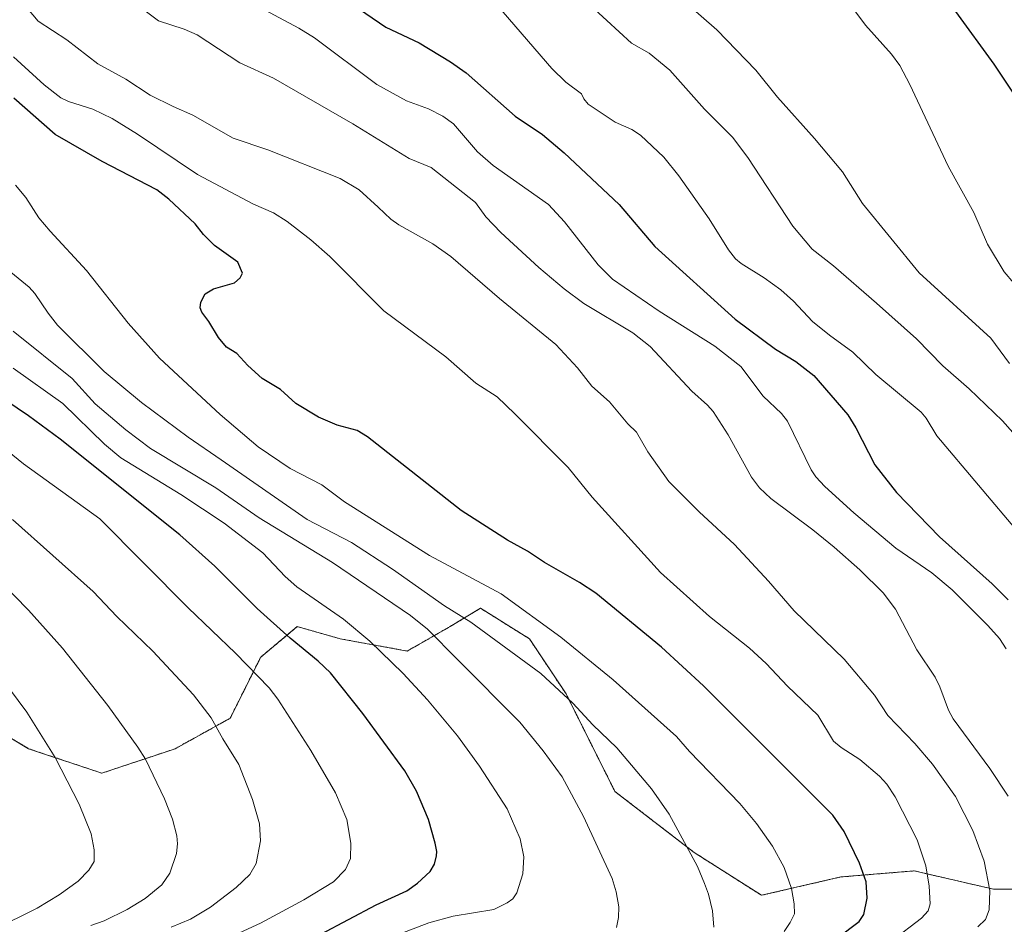
# Model space of a CAD drawing. Units: metres. Extents: x 661538 to 664994, y 4751152 to 4753546.
# Drawn here: x 662709 to 662968, y 4751715 to 4751953 of the extents above; entities that cross this region are included whole.
import ezdxf

# ---------------------------------------------------------------- set-up
doc = ezdxf.new("R2010")
doc.units = ezdxf.units.M
doc.header["$MEASUREMENT"] = 0
doc.linetypes.add('TRAZOS', pattern=[0.75, 0.5, -0.25])
for name, color, linetype, lineweight in [('Arbolado forestal', 92, 'TRAZOS', 0), ('Arbolado forestal CxS', 92, 'Continuous', 0), ('Curva de nivel maestra', 36, 'Continuous', 30), ('Curva de nivel normal', 36, 'Continuous', 0)]:
    doc.layers.add(name, color=color, linetype=linetype, lineweight=lineweight)

# ---------------------------------------------------------------- blocks, each defined once
blk = doc.blocks.new('*U150')
at = {"layer": 'Arbolado forestal CxS', "color": 92, "linetype": 'Continuous', "lineweight": 0}
blk.add_polyline3d([(662976.44, 4751724.2, 1110.8), (662965.18, 4751724.2, 1114.83), (662944.28, 4751729.02, 1121.19), (662936.64, 4751728.39, 1123.33), (662924.98, 4751727.42, 1126.63), (662904.08, 4751722.59, 1131.9), (662886.39, 4751733.85, 1134.76), (662865.49, 4751749.93, 1137.32), (662852.62, 4751775.65, 1134.44), (662842.98, 4751790.13, 1132.05), (662830.11, 4751798.17, 1132.24), (662822.07, 4751793.34, 1136.84), (662810.82, 4751786.91, 1142.84), (662793.13, 4751790.13, 1146.63), (662781.87, 4751793.34, 1148.08), (662772.23, 4751785.3, 1153.46), (662764.19, 4751769.22, 1158.91), (662749.72, 4751761.19, 1162.97), (662730.42, 4751754.75, 1167.77), (662711.12, 4751761.19, 1171.17), (662695.05, 4751770.83, 1173.55)], dxfattribs=at)
blk = doc.blocks.new('*U155')
at = {"layer": 'Curva de nivel normal', "color": 36, "linetype": 'Continuous', "lineweight": 0}
blk.add_polyline3d([(662727.53, 4751714.65, 1165), (662731.04, 4751715.88, 1165), (662737.06, 4751718.85, 1165), (662741.82, 4751721.73, 1165), (662746.22, 4751725.35, 1165), (662748.29, 4751728.46, 1165), (662750.07, 4751733.56, 1165), (662750.32, 4751736.14, 1165), (662750.14, 4751738.24, 1165), (662748.98, 4751742.6, 1165), (662746.86, 4751748, 1165), (662741.86, 4751758.47, 1165), (662739.86, 4751761.64, 1165), (662731.94, 4751772.57, 1165), (662720.05, 4751787.62, 1165), (662711.13, 4751797.65, 1165), (662700.01, 4751808.91, 1165)], dxfattribs=at)
blk = doc.blocks.new('*U157')
at = {"layer": 'Curva de nivel normal', "color": 36, "linetype": 'Continuous', "lineweight": 0}
blk.add_polyline3d([(662968.5, 4751787.5, 1105), (662966.7, 4751790.23, 1105), (662963.71, 4751793.61, 1105), (662954.3, 4751803.03, 1105), (662948.92, 4751807.49, 1105), (662939.47, 4751813.98, 1105), (662928.41, 4751823.29, 1105), (662920.78, 4751830.24, 1105), (662918.4, 4751832.78, 1105), (662917.12, 4751834.65, 1105), (662910.93, 4751847.39, 1105), (662909.31, 4751849.41, 1105), (662904.51, 4751854.05, 1105), (662898.68, 4751861.79, 1105), (662891.81, 4751867.18, 1105), (662877.14, 4751876.38, 1105), (662864.82, 4751884.84, 1105), (662861.04, 4751888.58, 1105), (662852.18, 4751899.87, 1105), (662848.02, 4751904.43, 1105), (662833.39, 4751914.74, 1105), (662829.31, 4751918.36, 1105), (662822.96, 4751925.69, 1105), (662820.14, 4751927.74, 1105), (662816.42, 4751929.68, 1105), (662810.64, 4751931.77, 1105), (662802.84, 4751936.04, 1105), (662786.4, 4751948.33, 1105), (662782.3, 4751950.88, 1105), (662769.46, 4751957.7, 1105)], dxfattribs=at)
blk = doc.blocks.new('*U159')
at = {"layer": 'Curva de nivel normal', "color": 36, "linetype": 'Continuous', "lineweight": 0}
blk.add_polyline3d([(662707.05, 4751861.34, 1145), (662720.12, 4751852.08, 1145), (662731.14, 4751841.41, 1145), (662735.4, 4751837.74, 1145), (662751.18, 4751828.16, 1145), (662762.58, 4751820.53, 1145), (662772.77, 4751812.77, 1145), (662778.71, 4751806.55, 1145), (662781.75, 4751803.84, 1145), (662794, 4751795.28, 1145), (662801, 4751789.51, 1145), (662809.72, 4751781.01, 1145), (662816.16, 4751774.04, 1145), (662824.08, 4751764.59, 1145), (662829.84, 4751756.59, 1145), (662837.09, 4751745.36, 1145), (662840.57, 4751737.44, 1145), (662841.51, 4751732.74, 1145), (662841.25, 4751728.29, 1145), (662839.7, 4751723.29, 1145), (662838.6, 4751721.7, 1145), (662837.14, 4751720.59, 1145), (662833.65, 4751718.84, 1145), (662822.9, 4751717.11, 1145), (662816.46, 4751715.32, 1145), (662805.73, 4751711.24, 1145)], dxfattribs=at)
blk = doc.blocks.new('*U161')
at = {"layer": 'Curva de nivel normal', "color": 36, "linetype": 'Continuous', "lineweight": 0}
blk.add_polyline3d([(662891.5, 4751714.22, 1135), (662891.14, 4751718.48, 1135), (662890.14, 4751722.91, 1135), (662889.11, 4751725.69, 1135), (662887.19, 4751730.18, 1135), (662879.79, 4751743.92, 1135), (662875.08, 4751750.59, 1135), (662865.97, 4751761.4, 1135), (662859.65, 4751767.51, 1135), (662854.43, 4751773.15, 1135), (662845.97, 4751781.02, 1135), (662827.55, 4751794.47, 1135), (662820.59, 4751798.83, 1135), (662806.94, 4751808.44, 1135), (662796.12, 4751815.5, 1135), (662784.45, 4751821.56, 1135), (662761.84, 4751837.24, 1135), (662753.16, 4751843.21, 1135), (662740.84, 4751852.37, 1135), (662731.01, 4751860.46, 1135), (662718.7, 4751872.74, 1135), (662716.25, 4751875.82, 1135), (662712.79, 4751881.08, 1135), (662711.31, 4751882.73, 1135), (662695.76, 4751895.35, 1135)], dxfattribs=at)
blk = doc.blocks.new('*U166')
at = {"layer": 'Curva de nivel normal', "color": 36, "linetype": 'Continuous', "lineweight": 0}
blk.add_polyline3d([(662961.08, 4751714.32, 1115), (662963.09, 4751716.22, 1115), (662963.98, 4751718.75, 1115), (662964.17, 4751723.86, 1115), (662962.72, 4751731.54, 1115), (662959.68, 4751739.65, 1115), (662955.2, 4751748.6, 1115), (662949.14, 4751757.15, 1115), (662944.49, 4751762.58, 1115), (662937.37, 4751769.91, 1115), (662933.81, 4751775.32, 1115), (662925.88, 4751784.8, 1115), (662912.67, 4751797.47, 1115), (662905.91, 4751805.32, 1115), (662896.98, 4751814.96, 1115), (662887.7, 4751823.55, 1115), (662879.64, 4751831.58, 1115), (662874.13, 4751839.39, 1115), (662871.14, 4751844.56, 1115), (662868.9, 4751846.72, 1115), (662864.02, 4751852.54, 1115), (662859.43, 4751856.66, 1115), (662855.64, 4751861.51, 1115), (662849.93, 4751867.65, 1115), (662835.12, 4751879.71, 1115), (662822.29, 4751890.79, 1115), (662817.56, 4751894.12, 1115), (662808.56, 4751899.15, 1115), (662806.5, 4751900.63, 1115), (662803.13, 4751903.77, 1115), (662798.11, 4751908.37, 1115), (662793.18, 4751911.29, 1115), (662774.08, 4751918.82, 1115), (662765.01, 4751921.94, 1115), (662754.38, 4751928.03, 1115), (662749.19, 4751930.23, 1115), (662743.14, 4751933.28, 1115), (662736.74, 4751937.44, 1115), (662729.35, 4751941.47, 1115), (662721.2, 4751947.82, 1115), (662713.66, 4751952.73, 1115), (662708.5, 4751958.97, 1115)], dxfattribs=at)
blk = doc.blocks.new('*U174')
at = {"layer": 'Curva de nivel normal', "color": 36, "linetype": 'Continuous', "lineweight": 0}
blk.add_polyline3d([(662969.39, 4751862.63, 1085), (662964.44, 4751869.28, 1085), (662945.56, 4751886.45, 1085), (662930.7, 4751904.7, 1085), (662925.41, 4751913.09, 1085), (662918.03, 4751921.87, 1085), (662908.31, 4751932.69, 1085), (662902.56, 4751939.81, 1085), (662892.35, 4751950.44, 1085), (662883.33, 4751958.29, 1085)], dxfattribs=at)
blk = doc.blocks.new('*U181')
at = {"layer": 'Curva de nivel normal', "color": 36, "linetype": 'Continuous', "lineweight": 0}
blk.add_polyline3d([(662938.36, 4751710.61, 1120), (662946.22, 4751716.59, 1120), (662947.95, 4751718.48, 1120), (662948.51, 4751720.33, 1120), (662948.23, 4751725, 1120), (662947.34, 4751730.35, 1120), (662945.03, 4751737.22, 1120), (662939.24, 4751748.48, 1120), (662937.04, 4751751.86, 1120), (662935.17, 4751753.96, 1120), (662929.93, 4751758.37, 1120), (662925.05, 4751761.52, 1120), (662923.02, 4751763.19, 1120), (662918.87, 4751770.05, 1120), (662910.97, 4751777.67, 1120), (662905.32, 4751783.65, 1120), (662900.88, 4751787.64, 1120), (662890.39, 4751795.97, 1120), (662877.53, 4751807.61, 1120), (662859.54, 4751827.45, 1120), (662853.2, 4751835.21, 1120), (662839.14, 4751849.4, 1120), (662834.47, 4751853.8, 1120), (662828.88, 4751857.46, 1120), (662821, 4751864.34, 1120), (662804.68, 4751876.49, 1120), (662790.43, 4751890.74, 1120), (662785.46, 4751895.13, 1120), (662779.24, 4751899.96, 1120), (662775.58, 4751902.3, 1120), (662770.31, 4751904.55, 1120), (662755.55, 4751912.35, 1120), (662739.77, 4751923.01, 1120), (662733.12, 4751927.09, 1120), (662728.02, 4751929.6, 1120), (662721.66, 4751931.6, 1120), (662719.58, 4751932.57, 1120), (662715.21, 4751935.99, 1120), (662707.12, 4751943.36, 1120)], dxfattribs=at)
blk = doc.blocks.new('*U185')
at = {"layer": 'Curva de nivel normal', "color": 36, "linetype": 'Continuous', "lineweight": 0}
blk.add_polyline3d([(662865.94, 4751714.16, 1140), (662866.45, 4751716.76, 1140), (662866.52, 4751719.52, 1140), (662865.82, 4751723.53, 1140), (662864.73, 4751727, 1140), (662857.2, 4751743.34, 1140), (662851.58, 4751753.76, 1140), (662846.64, 4751760.64, 1140), (662840.43, 4751768.19, 1140), (662824.11, 4751784.57, 1140), (662816.15, 4751792.63, 1140), (662811.65, 4751796.24, 1140), (662791.14, 4751810.23, 1140), (662771.8, 4751821.95, 1140), (662760.41, 4751829.85, 1140), (662743.23, 4751840.22, 1140), (662736.7, 4751845.14, 1140), (662728.63, 4751852.03, 1140), (662722.58, 4751858.62, 1140), (662707.06, 4751871.16, 1140)], dxfattribs=at)
blk = doc.blocks.new('*U188')
at = {"layer": 'Curva de nivel normal', "color": 36, "linetype": 'Continuous', "lineweight": 0}
blk.add_polyline3d([(662856.09, 4751959.67, 1090), (662863.39, 4751952.94, 1090), (662869.88, 4751946.93, 1090), (662874.51, 4751944.27, 1090), (662879.91, 4751939.83, 1090), (662889.11, 4751929.54, 1090), (662896.47, 4751922.23, 1090), (662900.51, 4751916.86, 1090), (662912.34, 4751898.8, 1090), (662917.38, 4751892.71, 1090), (662923.07, 4751888.28, 1090), (662934.32, 4751878.52, 1090), (662944.87, 4751869.06, 1090), (662951.78, 4751862.01, 1090), (662958.72, 4751855.98, 1090), (662967.55, 4751847.5, 1090), (662981.88, 4751831.33, 1090)], dxfattribs=at)
blk = doc.blocks.new('*U196')
at = {"layer": 'Curva de nivel normal', "color": 36, "linetype": 'Continuous', "lineweight": 0}
blk.add_polyline3d([(662739.01, 4751957.54, 1110), (662745.28, 4751952.79, 1110), (662752.12, 4751950.64, 1110), (662755.53, 4751949.18, 1110), (662766.74, 4751941.8, 1110), (662775.56, 4751937.75, 1110), (662796.46, 4751925.68, 1110), (662811.33, 4751916.6, 1110), (662817.09, 4751914.22, 1110), (662828.8, 4751904.96, 1110), (662831.47, 4751901.23, 1110), (662835.49, 4751897.06, 1110), (662845.45, 4751887.9, 1110), (662852.1, 4751882.24, 1110), (662857.31, 4751878.42, 1110), (662870.21, 4751870.66, 1110), (662874.76, 4751867.09, 1110), (662885.7, 4751855.3, 1110), (662889.88, 4751851.62, 1110), (662891.32, 4751849.98, 1110), (662895.32, 4751843.79, 1110), (662901.49, 4751832.64, 1110), (662903.54, 4751829.87, 1110), (662906.54, 4751827.08, 1110), (662917.56, 4751818.84, 1110), (662923.2, 4751814.21, 1110), (662929.98, 4751808.26, 1110), (662936.09, 4751802.27, 1110), (662939.37, 4751797.94, 1110), (662944.99, 4751787.25, 1110), (662949.79, 4751780.05, 1110), (662951.05, 4751777.47, 1110), (662953.3, 4751771.32, 1110), (662954.55, 4751769.09, 1110), (662964.19, 4751756.01, 1110), (662969.06, 4751748.74, 1110)], dxfattribs=at)
blk = doc.blocks.new('*U197')
at = {"layer": 'Curva de nivel normal', "color": 36, "linetype": 'Continuous', "lineweight": 0}
blk.add_polyline3d([(662910.06, 4751713.06, 1130), (662911.67, 4751715.41, 1130), (662912.8, 4751717.75, 1130), (662912.67, 4751720.33, 1130), (662911.94, 4751724.4, 1130), (662910.05, 4751729.95, 1130), (662907.01, 4751735.52, 1130), (662902.8, 4751741.51, 1130), (662898.34, 4751746.77, 1130), (662885.1, 4751760.46, 1130), (662881.72, 4751764.43, 1130), (662865, 4751779.33, 1130), (662851.23, 4751790.52, 1130), (662835.54, 4751801.96, 1130), (662816.65, 4751812.04, 1130), (662794.3, 4751826.19, 1130), (662788.33, 4751830.67, 1130), (662780.02, 4751834.96, 1130), (662771.53, 4751840.63, 1130), (662761.53, 4751849.2, 1130), (662745.61, 4751863.97, 1130), (662737.31, 4751873.22, 1130), (662726.33, 4751887.05, 1130), (662716.81, 4751897.48, 1130), (662713.82, 4751900.93, 1130), (662710.36, 4751906.35, 1130), (662707.69, 4751909.54, 1130)], dxfattribs=at)
blk = doc.blocks.new('*U206')
at = {"layer": 'Curva de nivel normal', "color": 36, "linetype": 'Continuous', "lineweight": 0}
blk.add_polyline3d([(662972.22, 4751817.58, 1095), (662950.24, 4751843.59, 1095), (662947.42, 4751848.2, 1095), (662946.09, 4751849.77, 1095), (662934.17, 4751859.73, 1095), (662928.13, 4751865.62, 1095), (662921.99, 4751870.07, 1095), (662917.55, 4751873.7, 1095), (662912.52, 4751878.98, 1095), (662909.18, 4751881.99, 1095), (662904.81, 4751885.14, 1095), (662898.75, 4751888.91, 1095), (662897.23, 4751890.2, 1095), (662895.38, 4751892.57, 1095), (662890.33, 4751900.68, 1095), (662882.32, 4751912.01, 1095), (662878.36, 4751916.97, 1095), (662872.18, 4751922.75, 1095), (662869.9, 4751924.18, 1095), (662865.52, 4751926.11, 1095), (662858.44, 4751930.92, 1095), (662857.27, 4751932.28, 1095), (662856.66, 4751933.6, 1095), (662852.55, 4751936.66, 1095), (662848.84, 4751940.25, 1095), (662831.1, 4751961.01, 1095)], dxfattribs=at)
blk = doc.blocks.new('*U209')
at = {"layer": 'Curva de nivel normal', "color": 36, "linetype": 'Continuous', "lineweight": 0}
blk.add_polyline3d([(662926.14, 4751958.97, 1080), (662931.49, 4751951.72, 1080), (662938.34, 4751944.09, 1080), (662940.51, 4751941.04, 1080), (662943.14, 4751936.08, 1080), (662953.22, 4751914.57, 1080), (662959.98, 4751902.34, 1080), (662963.55, 4751894.02, 1080), (662967.99, 4751886.76, 1080), (662970.5, 4751883.76, 1080)], dxfattribs=at)
blk = doc.blocks.new('*U213')
at = {"layer": 'Curva de nivel normal', "color": 36, "linetype": 'Continuous', "lineweight": 0}
blk.add_polyline3d([(662701.79, 4751713.52, 1170), (662713.41, 4751719.24, 1170), (662719.13, 4751722.68, 1170), (662724.13, 4751726.29, 1170), (662726.97, 4751729.18, 1170), (662728.36, 4751731.52, 1170), (662728.34, 4751734.59, 1170), (662727.62, 4751738.82, 1170), (662724.47, 4751746.55, 1170), (662718.09, 4751758.87, 1170), (662710.65, 4751770.77, 1170), (662704.05, 4751779.65, 1170)], dxfattribs=at)
blk = doc.blocks.new('*U218')
at = {"layer": 'Curva de nivel normal', "color": 36, "linetype": 'Continuous', "lineweight": 0}
blk.add_polyline3d([(662764.4, 4751711.62, 1155), (662772.2, 4751715.23, 1155), (662783.62, 4751721.42, 1155), (662791.36, 4751726.16, 1155), (662794.54, 4751729.42, 1155), (662795.83, 4751732.29, 1155), (662795.92, 4751736.33, 1155), (662794.9, 4751742.53, 1155), (662791.91, 4751749.56, 1155), (662785.42, 4751760.68, 1155), (662776.76, 4751774.2, 1155), (662774.49, 4751777.25, 1155), (662765.56, 4751786.37, 1155), (662753.11, 4751798.27, 1155), (662729.88, 4751821.72, 1155), (662709.74, 4751836.16, 1155), (662695.64, 4751847.59, 1155)], dxfattribs=at)
blk = doc.blocks.new('*U219')
at = {"layer": 'Curva de nivel normal', "color": 36, "linetype": 'Continuous', "lineweight": 0}
blk.add_polyline3d([(662748.67, 4751714.22, 1160), (662753.71, 4751716.29, 1160), (662759.05, 4751719.44, 1160), (662765.78, 4751724.66, 1160), (662769.37, 4751728.11, 1160), (662771, 4751731, 1160), (662772.18, 4751736.91, 1160), (662771.91, 4751741.41, 1160), (662770.09, 4751747.79, 1160), (662766.45, 4751756.99, 1160), (662762.22, 4751763.76, 1160), (662759.22, 4751769.36, 1160), (662754.54, 4751775.38, 1160), (662743.81, 4751786.88, 1160), (662734.38, 4751795.99, 1160), (662728.16, 4751802.6, 1160), (662706.84, 4751821.57, 1160)], dxfattribs=at)
blk = doc.blocks.new('*U220')
at = {"layer": 'Curva de nivel maestra', "color": 36, "linetype": 'Continuous', "lineweight": 30}
blk.add_polyline3d([(662906.66, 4751698.24, 1125), (662929.76, 4751715.74, 1125), (662931.02, 4751717.58, 1125), (662931.93, 4751721.84, 1125), (662931.64, 4751726.14, 1125), (662929.9, 4751731.06, 1125), (662925.83, 4751739.4, 1125), (662922.88, 4751743.71, 1125), (662888.77, 4751777.71, 1125), (662877.72, 4751787.96, 1125), (662860.46, 4751802.15, 1125), (662856.19, 4751804.93, 1125), (662846.91, 4751810.21, 1125), (662842.44, 4751813.23, 1125), (662837.22, 4751816.1, 1125), (662824.97, 4751823.88, 1125), (662800.38, 4751843.26, 1125), (662797.59, 4751844.95, 1125), (662792.35, 4751846.4, 1125), (662787.45, 4751848.51, 1125), (662781.49, 4751852.09, 1125), (662777.42, 4751855.72, 1125), (662772.63, 4751858.69, 1125), (662768.81, 4751862.12, 1125), (662765.95, 4751865.22, 1125), (662763.26, 4751866.89, 1125), (662761.11, 4751869.41, 1125), (662758.58, 4751873.7, 1125), (662756.76, 4751876.09, 1125), (662756.32, 4751877.28, 1125), (662756.46, 4751878.74, 1125), (662757.6, 4751880.95, 1125), (662759.77, 4751882.24, 1125), (662765.33, 4751883.85, 1125), (662766.8, 4751885.12, 1125), (662767.44, 4751886.42, 1125), (662766.2, 4751889.25, 1125), (662760.09, 4751893.69, 1125), (662757.19, 4751896.55, 1125), (662754.94, 4751899.39, 1125), (662748.07, 4751905.9, 1125), (662744.87, 4751908.29, 1125), (662730.51, 4751915.79, 1125), (662718.13, 4751922.87, 1125), (662707.2, 4751932.44, 1125)], dxfattribs=at)
blk = doc.blocks.new('*U224')
at = {"layer": 'Curva de nivel maestra', "color": 36, "linetype": 'Continuous', "lineweight": 30}
blk.add_polyline3d([(662787.48, 4751963.37, 1100), (662805.17, 4751951.15, 1100), (662813.99, 4751946.99, 1100), (662822.21, 4751942.01, 1100), (662826.31, 4751939.17, 1100), (662839.26, 4751927.75, 1100), (662846.44, 4751922.94, 1100), (662852.16, 4751918.1, 1100), (662866.62, 4751904.45, 1100), (662876.04, 4751893.44, 1100), (662897.17, 4751874.24, 1100), (662907.8, 4751866.37, 1100), (662913.15, 4751863.13, 1100), (662917.82, 4751859.44, 1100), (662926.77, 4751849.13, 1100), (662928.96, 4751845.64, 1100), (662933.89, 4751835.91, 1100), (662939.6, 4751828.63, 1100), (662950.97, 4751816.98, 1100), (662964.81, 4751804.58, 1100), (662969.04, 4751800.39, 1100)], dxfattribs=at)
blk = doc.blocks.new('*U227')
at = {"layer": 'Curva de nivel maestra', "color": 36, "linetype": 'Continuous', "lineweight": 30}
blk.add_polyline3d([(662971.83, 4751931.7, 1075), (662965.37, 4751941.44, 1075), (662955.24, 4751955.28, 1075)], dxfattribs=at)
blk = doc.blocks.new('*U231')
at = {"layer": 'Curva de nivel maestra', "color": 36, "linetype": 'Continuous', "lineweight": 30}
blk.add_polyline3d([(662788.09, 4751712.38, 1150), (662802.59, 4751720.11, 1150), (662810.71, 4751723.8, 1150), (662813.5, 4751725.76, 1150), (662816.82, 4751728.84, 1150), (662818.03, 4751730.78, 1150), (662818.49, 4751733.01, 1150), (662818.6, 4751734.17, 1150), (662818.16, 4751736.36, 1150), (662816.41, 4751742.57, 1150), (662813.23, 4751749.97, 1150), (662810.21, 4751755.39, 1150), (662799.11, 4751770.49, 1150), (662790.57, 4751781.13, 1150), (662787.34, 4751784.26, 1150), (662780.01, 4751790.27, 1150), (662771.28, 4751798.12, 1150), (662760.11, 4751809.24, 1150), (662750.97, 4751817.51, 1150), (662719.46, 4751842.67, 1150), (662711.09, 4751848.82, 1150), (662702.32, 4751854.67, 1150)], dxfattribs=at)

msp = doc.modelspace()

# ---------------------------------------------------------------- linework, layer by layer
at = {"layer": 'Arbolado forestal', "color": 92, "linetype": 'TRAZOS', "lineweight": 0}
msp.add_polyline3d([(662695.04, 4751770.83, 1173.55), (662711.12, 4751761.19, 1171.17), (662730.42, 4751754.75, 1167.77), (662749.71, 4751761.19, 1162.97), (662764.19, 4751769.22, 1158.91), (662772.23, 4751785.3, 1153.46), (662781.87, 4751793.34, 1148.08), (662793.13, 4751790.13, 1146.63), (662810.82, 4751786.91, 1142.84), (662822.07, 4751793.34, 1136.84), (662830.11, 4751798.17, 1132.24), (662842.98, 4751790.13, 1132.05), (662852.62, 4751775.66, 1134.44), (662865.49, 4751749.93, 1137.32), (662886.39, 4751733.85, 1134.76), (662904.08, 4751722.59, 1131.9), (662924.98, 4751727.42, 1126.63), (662936.64, 4751728.39, 1123.33), (662944.28, 4751729.02, 1121.19), (662965.18, 4751724.2, 1114.83), (662976.44, 4751724.2, 1110.8)], dxfattribs=at)
msp.add_polyline3d([(662695.04, 4751770.83, 1173.55), (662711.12, 4751761.19, 1171.17), (662730.42, 4751754.75, 1167.77), (662749.71, 4751761.19, 1162.97), (662764.19, 4751769.22, 1158.91), (662772.23, 4751785.3, 1153.46), (662781.87, 4751793.34, 1148.08), (662793.13, 4751790.13, 1146.63), (662810.82, 4751786.91, 1142.84), (662822.07, 4751793.34, 1136.84), (662830.11, 4751798.17, 1132.24), (662842.98, 4751790.13, 1132.05), (662852.62, 4751775.66, 1134.44), (662865.49, 4751749.93, 1137.32), (662886.39, 4751733.85, 1134.76), (662904.08, 4751722.59, 1131.9), (662924.98, 4751727.42, 1126.63), (662936.64, 4751728.39, 1123.33), (662944.28, 4751729.02, 1121.19), (662965.18, 4751724.2, 1114.83), (662976.44, 4751724.2, 1110.8)], dxfattribs=at)
at = {"layer": 'Arbolado forestal CxS', "color": 92, "linetype": 'Continuous', "lineweight": 0}
msp.add_polyline3d([(662695.05, 4751770.83, 1173.55), (662711.12, 4751761.19, 1171.17), (662730.42, 4751754.75, 1167.77), (662749.72, 4751761.19, 1162.97), (662764.19, 4751769.22, 1158.91), (662772.23, 4751785.3, 1153.46), (662781.87, 4751793.34, 1148.08), (662793.13, 4751790.13, 1146.63), (662810.82, 4751786.91, 1142.84), (662822.07, 4751793.34, 1136.84), (662830.11, 4751798.17, 1132.24), (662842.98, 4751790.13, 1132.05), (662852.62, 4751775.65, 1134.44), (662865.49, 4751749.93, 1137.32), (662886.39, 4751733.85, 1134.76), (662904.08, 4751722.59, 1131.9), (662924.98, 4751727.42, 1126.63), (662936.64, 4751728.39, 1123.33), (662944.28, 4751729.02, 1121.19), (662965.18, 4751724.2, 1114.83), (662976.44, 4751724.2, 1110.8)], dxfattribs=at)

# ---------------------------------------------------------------- block references
msp.add_blockref('*U150', (0, 0), dxfattribs=at)
at = {"layer": 'Curva de nivel maestra', "color": 36, "linetype": 'Continuous', "lineweight": 30}
for name in ['*U227', '*U220', '*U231', '*U224']:
    msp.add_blockref(name, (0, 0), dxfattribs=at)
at = {"layer": 'Curva de nivel normal', "color": 36, "linetype": 'Continuous', "lineweight": 0}
for name in ['*U157', '*U196', '*U166', '*U181', '*U197', '*U161', '*U185', '*U159', '*U218', '*U219', '*U188', '*U206', '*U209', '*U174', '*U155', '*U213']:
    msp.add_blockref(name, (0, 0), dxfattribs=at)

doc.saveas('drawing.dxf')
